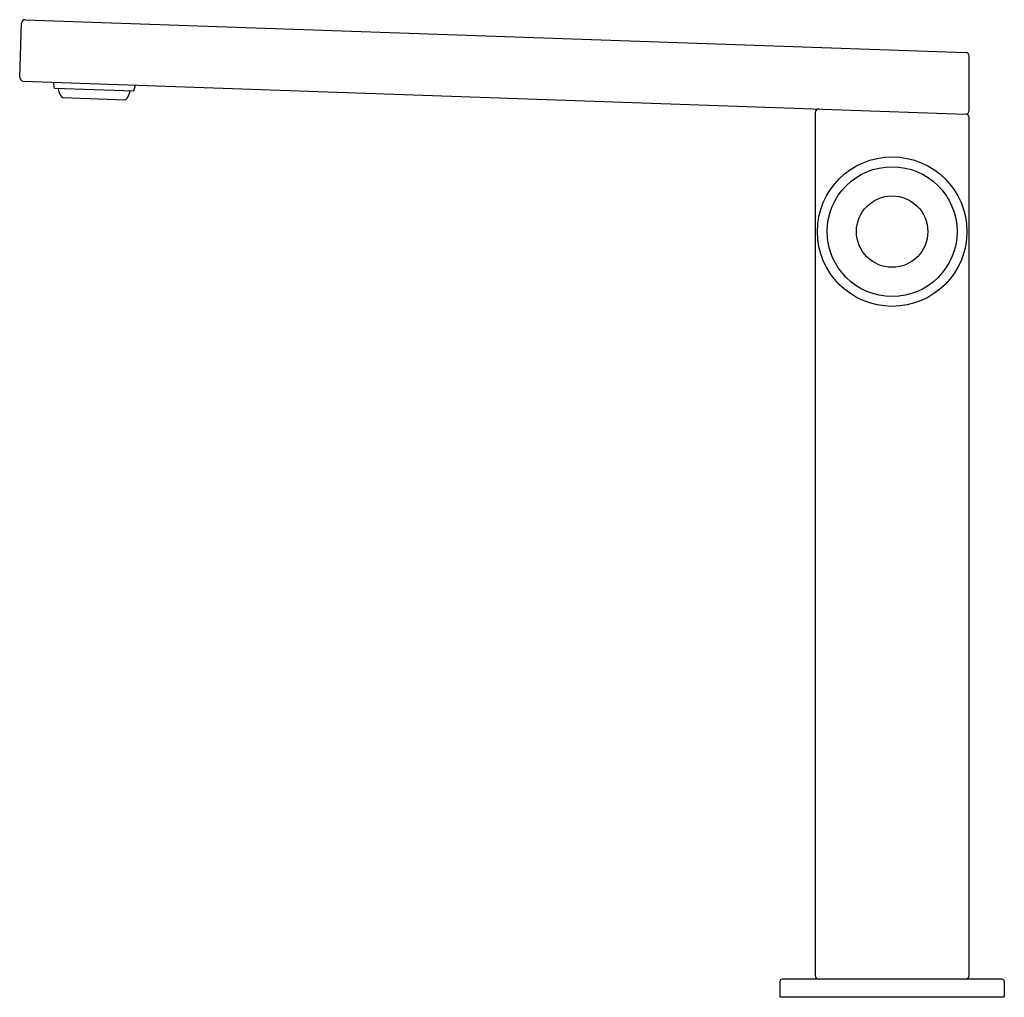
# Model space of a CAD drawing. Extents: x 395.24 to 404.05, y 52.06 to 60.81.
import ezdxf

# ---------------------------------------------------------------- set-up
doc = ezdxf.new("R2010")
doc.units = 0
doc.header["$LTSCALE"] = 0.64311
doc.layers.get('0').update_dxf_attribs({"color": 255, "linetype": 'CONTINUOUS'})
doc.layers.get('DEFPOINTS').update_dxf_attribs({"linetype": 'CONTINUOUS'})
doc.styles.get("Standard").update_dxf_attribs({"font": 'txt', "width": 0.8})

msp = doc.modelspace()

# ---------------------------------------------------------------- linework, layer by layer
for p, q in [((395.2854, 60.8144), (403.7034, 60.5205)), ((395.2358, 60.2962), (395.2528, 60.7841)), ((403.7335, 60.0006), (403.733, 60.4891)), ((395.2662, 60.2636), (403.7029, 59.969)), ((395.5486, 60.2025), (395.5378, 60.2541)), ((395.5486, 60.2025), (396.2568, 60.1778)), ((396.2568, 60.1778), (396.2712, 60.2285)), ((396.181, 60.0938), (395.6184, 60.1134)), ((402.3559, 59.9834), (402.3559, 52.2557)), ((403.7339, 52.2557), (403.7339, 59.9375)), ((402.0409, 52.2046), (402.0409, 52.0668)), ((404.0291, 52.2242), (402.0606, 52.2242)), ((404.0488, 52.2046), (404.0488, 52.0668)), ((402.0409, 52.0668), (404.0488, 52.0668))]:
    msp.add_line(p, q)
for radius in [0.6693, 0.5811, 0.3195]:
    msp.add_circle((403.0449, 58.9172), radius)
for centre, radius, start, end in [((395.2843, 60.783), 0.0315, 88, 178), ((403.7015, 60.489), 0.0315, 0.08442, 86.53832), ((395.2724, 60.2998), 0.0368, 185.74071, 260.29538), ((395.7366, 60.2172), 0.1574, 185.76562, 221.27996), ((396.0702, 60.2056), 0.1575, 314.74508, 350.22718), ((402.3874, 59.9834), 0.0315, 89.05341, 180.05722), ((403.7018, 60.0007), 0.0317, 271.91618, 359.7524), ((403.7023, 59.9375), 0.0316, 0.02344, 88.8719), ((402.0606, 52.2046), 0.0197, 90, 180), ((402.3874, 52.2557), 0.0315, 180, 270), ((403.7024, 52.2557), 0.0315, 270, 0), ((404.0291, 52.2046), 0.0197, 0, 90)]:
    msp.add_arc(centre, radius, start, end)

# ---------------------------------------------------------------- texts
at = {"layer": 'DEFPOINTS'}
for tag, p, s in [('TRADENAME', (403.0338, 52.0635), 'COMPOSED'), ('MODELNUMBER', (403.0338, 52.0652), 'K-73159T-7'), ('PRODUCT', (403.0338, 52.0619), 'BATHROOM SINK FAUCET')]:
    msp.add_attdef(tag, p, s, height=0.001, dxfattribs=at)

doc.saveas('drawing.dxf')
